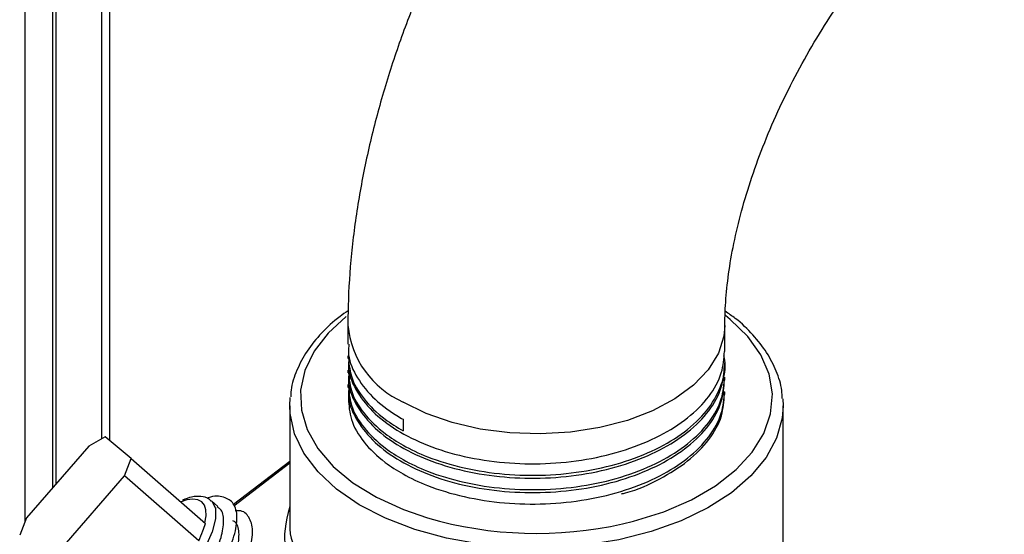
# Model space of a CAD drawing. Units: inches. Extents: x 0 to 117, y 0 to 102.
# Drawn here: x 25 to 28, y 83 to 84 of the extents above; entities that cross this region are included whole.
import ezdxf

# ---------------------------------------------------------------- set-up
doc = ezdxf.new("R2010")
doc.units = ezdxf.units.IN
doc.header["$MEASUREMENT"] = 0

msp = doc.modelspace()

# ---------------------------------------------------------------- linework, layer by layer
at = {"color": 7, "linetype": 'Continuous', "lineweight": 25}
for p, q in [((25.7294, 97.6846), (25.7294, 83.1975)), ((25.5109, 88.9753), (25.5109, 82.9598)), ((25.59, 88.9418), (25.59, 83.0583)), ((26.4284, 83.5198), (26.4284, 83.4657)), ((27.4984, 83.4452), (27.4984, 83.5198)), ((26.4284, 83.433), (26.4284, 83.4248)), ((27.4984, 83.4044), (27.4984, 83.4126)), ((26.4284, 83.3922), (26.4284, 83.384)), ((27.4984, 83.3636), (27.4984, 83.3718)), ((26.4284, 83.3514), (26.4284, 83.3432)), ((26.2634, 83.2911), (26.2645, 83.314)), ((27.4984, 83.3228), (27.4984, 83.3309)), ((26.2634, 83.2911), (26.2634, 82.9485)), ((27.6626, 83.3103), (27.6634, 83.2911)), ((27.6634, 80.4822), (27.6634, 83.2911)), ((26.5851, 83.2524), (26.5851, 83.2197)), ((25.739, 83.2029), (25.6926, 83.1766)), ((25.813, 83.1408), (25.739, 83.2029)), ((25.6926, 83.1766), (25.5158, 82.9725)), ((25.794, 83.0915), (25.813, 83.1408)), ((25.813, 83.1408), (26.0246, 82.9566)), ((26.2634, 83.1329), (26.1037, 83.0102)), ((25.6172, 82.8874), (25.794, 83.0915)), ((26.0056, 82.9073), (25.794, 83.0915)), ((25.9592, 83.0232), (25.9592, 83.0232)), ((26.0593, 83.0049), (26.0411, 83.0207)), ((25.5158, 82.9725), (25.4968, 82.9232))]:
    msp.add_line(p, q, dxfattribs=at)
at = {"color": 8, "linetype": 'Continuous', "lineweight": 25}
for p, q in [((25.7513, 97.6594), (25.7513, 83.1926)), ((25.5991, 88.9366), (25.5991, 83.0688)), ((26.2634, 83.1276), (26.1049, 83.0057))]:
    msp.add_line(p, q, dxfattribs=at)
at = {"color": 8, "linetype": 'Continuous', "lineweight": 25, "flags": 128}
for points in [[(26.4233, 83.5445), (26.3719, 83.4973), (26.3324, 83.4457), (26.3063, 83.3913), (26.2942, 83.3352), (26.2964, 83.2788), (26.3128, 83.2231), (26.3431, 83.1694), (26.3866, 83.1188), (26.4423, 83.0725), (26.5092, 83.0313), (26.5858, 82.9961), (26.6542, 82.9725)], [(27.2079, 82.9555), (27.2391, 82.9631), (27.3251, 82.99), (27.4033, 83.0239), (27.4722, 83.064), (27.5303, 83.1095), (27.5762, 83.1593), (27.6091, 83.2125), (27.6282, 83.2679), (27.6332, 83.3243), (27.6239, 83.3805), (27.6005, 83.4353), (27.5635, 83.4876), (27.5137, 83.5362), (27.4999, 83.5473)], [(27.4984, 83.5191), (27.4957, 83.4887), (27.4801, 83.4398), (27.4512, 83.393), (27.4097, 83.3495), (27.3566, 83.3103), (27.2933, 83.2766), (27.2215, 83.2492), (27.143, 83.2288), (27.0598, 83.216), (26.9741, 83.211), (26.8882, 83.214), (26.8042, 83.2249), (26.7243, 83.2435), (26.6506, 83.2692), (26.5851, 83.3014)], [(27.6634, 83.2911), (27.6607, 83.2559), (27.6449, 83.199), (27.6153, 83.1439), (27.5723, 83.0919), (27.517, 83.0439), (27.4504, 83.0009), (27.3739, 82.9638), (27.289, 82.9334), (27.1975, 82.9103), (27.1013, 82.8949), (27.0022, 82.8877), (26.9024, 82.8886), (26.8037, 82.8977), (26.7084, 82.9148), (26.6182, 82.9396), (26.535, 82.9715), (26.4606, 83.01), (26.3964, 83.0541), (26.3437, 83.1031), (26.3037, 83.1559), (26.2771, 83.2115), (26.2644, 83.2687), (26.2634, 83.2911)], [(26.042, 83.0199), (26.043, 83.0189), (26.0529, 82.9988), (26.053, 82.9695), (26.0433, 82.9325), (26.0243, 82.8901), (25.9972, 82.8446), (25.9634, 82.7986), (25.9249, 82.7547), (25.8838, 82.7154), (25.8426, 82.683), (25.8035, 82.6592), (25.7688, 82.6455), (25.7404, 82.6426), (25.7199, 82.6507)]]:
    msp.add_lwpolyline(points, dxfattribs=at)
at = {"color": 7, "linetype": 'Continuous', "lineweight": 25, "flags": 128}
msp.add_lwpolyline([(26.0224, 82.9585), (26.0257, 82.9782), (26.0252, 82.995), (26.0211, 83.0084), (26.0135, 83.0182), (26.0025, 83.0241), (25.9884, 83.0259), (25.9715, 83.0237), (25.9522, 83.0174)], dxfattribs=at)
at = {"color": 8, "linetype": 'Continuous', "lineweight": 25}
msp.add_arc((26.6928, 83.5441), 0.2655, 185.2551, 246.0696, dxfattribs=at)
at = {"color": 7, "linetype": 'Continuous', "lineweight": 25}
msp.add_arc((26.9641, 84.042), 1.1135, 253.8414, 282.6496, dxfattribs=at)
at = {"color": 8, "linetype": 'Continuous', "lineweight": 25}
for centre, major_axis, ratio, start_param, end_param in [((26.9986, 83.528), (0.7238, 0.6882), 0.285398, 2.677775, 3.237547), ((26.9634, 83.5586), (0.676, 0.6802), 0.266956, 2.900478, 3.240121)]:
    msp.add_ellipse(centre, major_axis=major_axis, ratio=ratio, start_param=start_param, end_param=end_param, dxfattribs=at)
at = {"color": 7, "linetype": 'Continuous', "lineweight": 25}
msp.add_ellipse((26.9634, 83.5586), major_axis=(0.676, 0.6802), ratio=0.266956, start_param=2.879199, end_param=2.900478, dxfattribs=at)
for points, knots in [([(27.7565, 85.8202), (27.7334, 85.8065), (27.6689, 85.7681), (27.5654, 85.6971), (27.4476, 85.6047), (27.3339, 85.5035), (27.2248, 85.3942), (27.1208, 85.2776), (27.0225, 85.1545), (26.9301, 85.0258), (26.8442, 84.8919), (26.7651, 84.7537), (26.6932, 84.6119), (26.629, 84.4672), (26.5728, 84.3202), (26.525, 84.1715), (26.4862, 84.0219), (26.4566, 83.872), (26.4369, 83.7225), (26.4291, 83.6052), (26.4285, 83.5381), (26.4284, 83.5198)], [0, 0, 0, 0, 0.031387, 0.087446, 0.143447, 0.199363, 0.255111, 0.310666, 0.366044, 0.421284, 0.476437, 0.531567, 0.586734, 0.641986, 0.69739, 0.753012, 0.808913, 0.865141, 0.921725, 0.978647, 1, 1, 1, 1]), ([(27.4984, 83.5198), (27.4985, 83.5322), (27.499, 83.5681), (27.5041, 83.6338), (27.5164, 83.7181), (27.5358, 83.8085), (27.5622, 83.9035), (27.5959, 84.0016), (27.6365, 84.1013), (27.6838, 84.2011), (27.7372, 84.2994), (27.7958, 84.3948), (27.859, 84.4858), (27.9255, 84.5713), (27.9943, 84.6499), (28.0642, 84.7207), (28.1337, 84.7829), (28.2014, 84.8358), (28.2539, 84.8713), (28.2829, 84.8885), (28.2915, 84.8935)], [0, 0, 0, 0, 0.029907, 0.086524, 0.14378, 0.201822, 0.260592, 0.319993, 0.379905, 0.440193, 0.500717, 0.561335, 0.621884, 0.682198, 0.742139, 0.801577, 0.860395, 0.918496, 0.975825, 1, 1, 1, 1]), ([(26.4289, 83.5602), (26.4211, 83.555), (26.3923, 83.5361), (26.3525, 83.498), (26.3106, 83.4469), (26.2823, 83.3923), (26.2673, 83.3481), (26.2663, 83.3224), (26.266, 83.3159)], [0, 0, 0, 0, 0.079286, 0.293526, 0.507225, 0.719268, 0.928504, 1, 1, 1, 1]), ([(27.661, 83.3119), (27.6608, 83.3193), (27.66, 83.3454), (27.6456, 83.3895), (27.6187, 83.4427), (27.579, 83.4929), (27.539, 83.5321), (27.509, 83.5525), (27.4993, 83.5591)], [0, 0, 0, 0, 0.08029, 0.282689, 0.486143, 0.692149, 0.90077, 1, 1, 1, 1]), ([(26.4312, 83.4656), (26.4304, 83.4583), (26.4272, 83.4288), (26.4482, 83.3772), (26.4939, 83.3155), (26.5458, 83.2751), (26.5791, 83.2558), (26.5851, 83.2524)], [0, 0, 0, 0, 0.091892, 0.373382, 0.657976, 0.938699, 1, 1, 1, 1]), ([(26.4312, 83.4248), (26.4304, 83.4175), (26.4272, 83.388), (26.4482, 83.3364), (26.4938, 83.2746), (26.5639, 83.2205), (26.6526, 83.1765), (26.7569, 83.1448), (26.8713, 83.1272), (26.9897, 83.1244), (27.107, 83.1366), (27.2178, 83.1637), (27.3157, 83.204), (27.3966, 83.2555), (27.4561, 83.3163), (27.4925, 83.381), (27.4957, 83.4249), (27.4971, 83.4453)], [0, 0, 0, 0, 0.022973, 0.093348, 0.164498, 0.23468, 0.304045, 0.374978, 0.44591, 0.515276, 0.585459, 0.656608, 0.726982, 0.796239, 0.867064, 0.938083, 1, 1, 1, 1]), ([(26.4296, 83.4331), (26.431, 83.4134), (26.4341, 83.3713), (26.4708, 83.3096), (26.5231, 83.2576), (26.5675, 83.2304), (26.5851, 83.2197)], [0, 0, 0, 0, 0.247587, 0.531584, 0.814804, 1, 1, 1, 1]), ([(26.4296, 83.3922), (26.4311, 83.3726), (26.4342, 83.3305), (26.4706, 83.2687), (26.5237, 83.2171), (26.5866, 83.1763), (26.6602, 83.1416), (26.7569, 83.1121), (26.8713, 83.0945), (26.9897, 83.0917), (27.107, 83.104), (27.2178, 83.131), (27.3157, 83.1713), (27.3964, 83.2228), (27.4569, 83.2837), (27.4909, 83.3506), (27.5032, 83.4017), (27.4964, 83.4286), (27.4953, 83.4328)], [0, 0, 0, 0, 0.060659, 0.13024, 0.199629, 0.245005, 0.298016, 0.367511, 0.437006, 0.504965, 0.573726, 0.643433, 0.712381, 0.780234, 0.849624, 0.919204, 0.987322, 1, 1, 1, 1]), ([(26.4312, 83.3839), (26.4304, 83.3767), (26.4272, 83.3472), (26.4482, 83.2956), (26.4938, 83.2338), (26.5639, 83.1797), (26.6526, 83.1357), (26.7569, 83.104), (26.8713, 83.0864), (26.9897, 83.0835), (27.107, 83.0958), (27.2178, 83.1229), (27.3157, 83.1632), (27.3966, 83.2147), (27.4561, 83.2755), (27.4925, 83.3401), (27.4957, 83.384), (27.4971, 83.4045)], [0, 0, 0, 0, 0.022973, 0.093348, 0.164498, 0.23468, 0.304045, 0.374978, 0.44591, 0.515276, 0.585459, 0.656608, 0.726982, 0.796239, 0.867064, 0.938083, 1, 1, 1, 1]), ([(26.4296, 83.3514), (26.4311, 83.3318), (26.4342, 83.2896), (26.4706, 83.2278), (26.5237, 83.1763), (26.5866, 83.1354), (26.6602, 83.1007), (26.7569, 83.0713), (26.8713, 83.0537), (26.9897, 83.0509), (27.107, 83.0631), (27.2178, 83.0902), (27.3157, 83.1305), (27.3966, 83.182), (27.4561, 83.2428), (27.4925, 83.3075), (27.4957, 83.3514), (27.4971, 83.3718)], [0, 0, 0, 0, 0.061906, 0.132916, 0.203731, 0.250039, 0.304139, 0.375062, 0.445986, 0.515341, 0.585515, 0.656655, 0.727019, 0.796267, 0.867082, 0.938092, 1, 1, 1, 1]), ([(26.4312, 83.3431), (26.4304, 83.3359), (26.4272, 83.3063), (26.4482, 83.2548), (26.4938, 83.193), (26.5639, 83.1389), (26.6526, 83.0949), (26.7569, 83.0631), (26.8713, 83.0455), (26.9897, 83.0427), (27.107, 83.055), (27.2178, 83.082), (27.3157, 83.1224), (27.3966, 83.1739), (27.4561, 83.2347), (27.4925, 83.2993), (27.4957, 83.3432), (27.4971, 83.3637)], [0, 0, 0, 0, 0.022973, 0.093348, 0.164498, 0.23468, 0.304045, 0.374978, 0.44591, 0.515276, 0.585459, 0.656608, 0.726982, 0.796239, 0.867064, 0.938083, 1, 1, 1, 1]), ([(26.4296, 83.3106), (26.4311, 83.291), (26.4342, 83.2488), (26.4706, 83.187), (26.5237, 83.1354), (26.5866, 83.0946), (26.6602, 83.0599), (26.7569, 83.0305), (26.8713, 83.0129), (26.9897, 83.0101), (27.107, 83.0223), (27.2178, 83.0494), (27.3157, 83.0897), (27.3966, 83.1412), (27.4561, 83.202), (27.4925, 83.2666), (27.4957, 83.3105), (27.4971, 83.331)], [0, 0, 0, 0, 0.061906, 0.132916, 0.203731, 0.250039, 0.304139, 0.375062, 0.445986, 0.515341, 0.585515, 0.656655, 0.727019, 0.796267, 0.867082, 0.938092, 1, 1, 1, 1]), ([(27.2048, 83.0408), (27.2086, 83.0417), (27.2491, 83.0513), (27.315, 83.0824), (27.3967, 83.1328), (27.456, 83.1939), (27.4926, 83.2585), (27.4957, 83.3024), (27.4971, 83.3228)], [0, 0, 0, 0, 0.020678, 0.221378, 0.418892, 0.620878, 0.823419, 1, 1, 1, 1]), ([(25.7398, 82.6285), (25.7383, 82.6219), (25.7333, 82.5991), (25.7445, 82.5771), (25.7719, 82.5659), (25.8151, 82.5768), (25.8689, 82.6076), (25.9281, 82.656), (25.9869, 82.7177), (26.0399, 82.7869), (26.0814, 82.8573), (26.1081, 82.9227), (26.1166, 82.9771), (26.1064, 83.016), (26.0771, 83.0333), (26.0488, 83.0365), (26.0289, 83.0283), (26.0276, 83.0278)], [0, 0, 0, 0, 0.03025, 0.104486, 0.178135, 0.253122, 0.326465, 0.401095, 0.475584, 0.549024, 0.624027, 0.697527, 0.771937, 0.846629, 0.919938, 0.994907, 1, 1, 1, 1]), ([(26.0415, 83.0185), (26.0393, 83.021), (26.0316, 83.0297), (26.011, 83.0343), (25.9863, 83.0336), (25.9679, 83.0265), (25.9592, 83.0232)], [0, 0, 0, 0, 0.120871, 0.420582, 0.728337, 1, 1, 1, 1]), ([(25.7603, 82.6168), (25.7666, 82.6132), (25.7802, 82.6053), (25.8172, 82.6158), (25.8636, 82.6426), (25.915, 82.6852), (25.966, 82.7391), (26.012, 82.7997), (26.0478, 82.8613), (26.071, 82.9188), (26.0774, 82.9656), (26.0724, 82.9947), (26.0606, 83.0013), (26.0577, 83.0029)], [0, 0, 0, 0, 0.087567, 0.186273, 0.282812, 0.381043, 0.47909, 0.575756, 0.674483, 0.771231, 0.869173, 0.96749, 1, 1, 1, 1]), ([(25.7804, 82.5711), (25.7826, 82.5599), (25.787, 82.5374), (25.8163, 82.5279), (25.859, 82.5384), (25.913, 82.5693), (25.9721, 82.6177), (26.0309, 82.6794), (26.084, 82.7486), (26.1255, 82.819), (26.152, 82.8843), (26.1609, 82.9391), (26.1495, 82.9762), (26.1308, 82.9941), (26.1123, 82.9927), (26.1086, 82.9924)], [0, 0, 0, 0, 0.08143, 0.162556, 0.245154, 0.325943, 0.408147, 0.490196, 0.571091, 0.65371, 0.734671, 0.816633, 0.898907, 0.979656, 1, 1, 1, 1]), ([(25.8043, 82.5785), (25.8107, 82.5748), (25.8242, 82.567), (25.8612, 82.5775), (25.9077, 82.6043), (25.959, 82.6469), (26.01, 82.7008), (26.056, 82.7614), (26.0918, 82.823), (26.115, 82.8805), (26.1214, 82.9273), (26.1164, 82.9564), (26.1046, 82.963), (26.1017, 82.9646)], [0, 0, 0, 0, 0.087568, 0.186275, 0.282814, 0.381044, 0.479094, 0.575759, 0.674486, 0.771231, 0.869175, 0.967489, 1, 1, 1, 1]), ([(26.0056, 82.9073), (26.0091, 82.9168), (26.0151, 82.9334), (26.0218, 82.9496), (26.0246, 82.9566)], [0, 0, 0, 0, 0.5658083, 1, 1, 1, 1])]:
    msp.add_open_spline(points, degree=3, knots=knots, dxfattribs=at)

doc.saveas('drawing.dxf')
